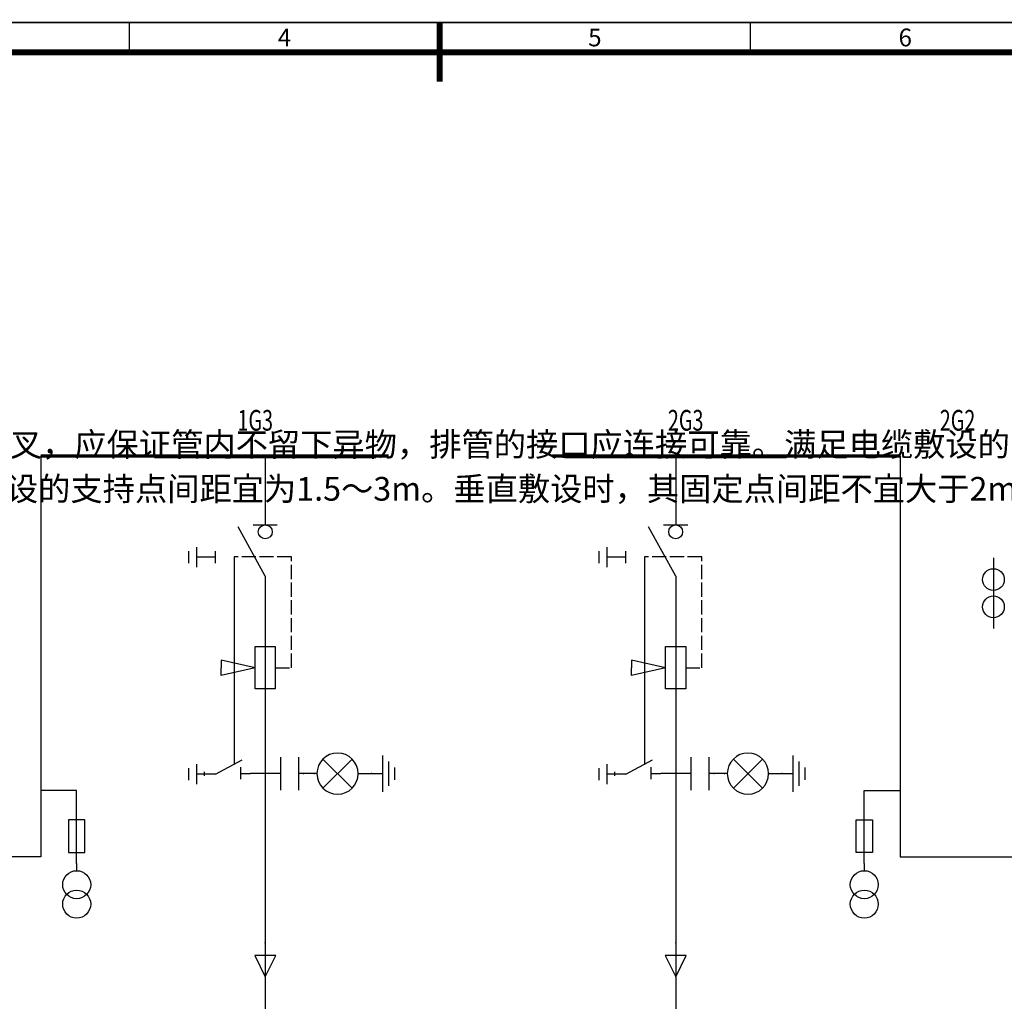
# Model space of a CAD drawing. Units: millimetres. Extents: x -232960 to 1592327, y -337260 to 176139.
# Drawn here: x -19384 to -2729, y -69874 to -53280 of the extents above; entities that cross this region are included whole.
import ezdxf
from ezdxf.enums import TextEntityAlignment as Align

# ---------------------------------------------------------------- set-up
doc = ezdxf.new("R2010")
doc.units = ezdxf.units.MM
doc.linetypes.add('ACAD_ISO02W100', pattern=[15, 12, -3])
for name, color, linetype in [('图框', 137, 'Continuous'), ('系统图', 3, 'Continuous'), ('虚线框', 2, 'ACAD_ISO02W100')]:
    doc.layers.add(name, color=color, linetype=linetype)
doc.layers.add('断路器', color=1, linetype='Continuous', lineweight=30)
doc.styles.add('CCFS', font='txt', dxfattribs={"width": 0.7})
doc.styles.add('DX8', font='tssdeng.shx', dxfattribs={"bigfont": 'stand_c1.shx'})
doc.styles.get("Standard").update_dxf_attribs({"font": 'arial.ttf'})

# ---------------------------------------------------------------- blocks, each defined once
blk = doc.blocks.new('CCSYM00800102')
at = {"color": 4}
for p, q in [((2.86, -2.14), (7.14, 2.14)), ((2.86, 2.14), (7.14, -2.14)), ((1.97, 0), (0, 0)), ((8.03, 0), (10, 0))]:
    blk.add_line(p, q, dxfattribs=at)
blk.add_circle((5, 0), 3.03, dxfattribs=at)
at = {"color": 0}
for p in [(0, 0), (10, 0)]:
    blk.add_point(p, dxfattribs=at)
at = {"color": 1, "style": 'CCFS', "width": 0.7, "flags": 1}
blk.add_attdef('CODE', text='', height=2.5, dxfattribs=at).set_placement((5, 3.03), align=Align.BOTTOM_CENTER)
at = {"color": 2, "style": 'CCFS', "width": 0.7, "flags": 1}
for tag, p in [('1', (-1.41, 1.41)), ('2', (11.41, 1.41))]:
    blk.add_attdef(tag, text='', height=2, dxfattribs=at).set_placement(p, align=Align.MIDDLE_CENTER)
at = {"style": 'CCFS', "flags": 3}
for tag, p in [('A0', (0, 0)), ('A1', (10, 0))]:
    blk.add_attdef(tag, p, '', height=0.001, dxfattribs=at)
blk = doc.blocks.new('CCSYM01000102')
at = {"color": 3}
for p, q in [((3.2, 3.38), (3.2, 0)), ((6.8, 0), (6.8, 3.38)), ((0, 0), (3.2, 0)), ((3.2, 0), (3.2, -3.38)), ((6.8, -3.38), (6.8, 0)), ((6.8, 0), (10, 0))]:
    blk.add_line(p, q, dxfattribs=at)
at = {"color": 0}
for p in [(0, 0), (10, 0)]:
    blk.add_point(p, dxfattribs=at)
at = {"color": 1, "style": 'CCFS', "width": 0.7, "flags": 1}
blk.add_attdef('CODE', text='', height=2.5, dxfattribs=at).set_placement((5, 3.38), align=Align.BOTTOM_CENTER)
at = {"style": 'CCFS', "flags": 3}
for tag, p in [('A0', (0, 0)), ('A1', (10, 0))]:
    blk.add_attdef(tag, p, '', height=0.001, dxfattribs=at)
at = {"color": 2, "style": 'CCFS', "width": 0.7, "flags": 1}
for tag, p in [('1', (-1.41, -1.41)), ('2', (11.41, -1.41))]:
    blk.add_attdef(tag, text='', height=2, dxfattribs=at).set_placement(p, align=Align.MIDDLE_CENTER)
blk = doc.blocks.new('CCSYM00600101')
at = {"color": 4}
for p, q in [((0, 0), (0, -1.6)), ((-2.66, -1.6), (2.66, -1.6)), ((-1.77, -2.49), (1.77, -2.49)), ((-0.89, -3.38), (0.89, -3.38))]:
    blk.add_line(p, q, dxfattribs=at)
at = {"color": 0}
blk.add_point((0, 0), dxfattribs=at)
at = {"color": 1, "style": 'CCFS', "width": 0.7, "flags": 1}
blk.add_attdef('CODE', text='', height=2.5, dxfattribs=at).set_placement((0, 1), align=Align.BOTTOM_CENTER)
at = {"color": 2, "style": 'CCFS', "width": 0.7, "flags": 1}
blk.add_attdef('1', text='', height=2, dxfattribs=at).set_placement((1.41, 1.41), align=Align.MIDDLE_CENTER)
at = {"style": 'CCFS', "flags": 3}
blk.add_attdef('A0', (0, 0), '', height=0.001, dxfattribs=at)
blk = doc.blocks.new('CCSYM00600701')
at = {"color": 3, "linetype": 'Continuous'}
for p, q in [((0, 0), (0, -1.88)), ((0, -1.88), (-1.56, -1.88)), ((-1.56, -1.88), (0, -5)), ((0, -5), (1.56, -1.88)), ((1.56, -1.88), (0, -1.88))]:
    blk.add_line(p, q, dxfattribs=at)
at = {"color": 0}
blk.add_point((0, 0), dxfattribs=at)
at = {"color": 1, "style": 'CCFS', "width": 0.7, "flags": 1}
blk.add_attdef('CODE', text='', height=2.5, dxfattribs=at).set_placement((0, 1), align=Align.BOTTOM_CENTER)
at = {"color": 2, "style": 'CCFS', "width": 0.7, "flags": 1}
blk.add_attdef('1', text='', height=2, dxfattribs=at).set_placement((1.41, 1.41), align=Align.MIDDLE_CENTER)
at = {"style": 'CCFS', "flags": 3}
blk.add_attdef('A0', (0, 0), '', height=0.001, dxfattribs=at)
blk = doc.blocks.new('坤信')
at = {"layer": '图框', "color": 0}
for p, q in [((131602, 371125), (131602, 370626)), ((136841, 371125), (136841, 370626)), ((142080, 371125), (142080, 370626))]:
    blk.add_line(p, q, dxfattribs=at)
blk.add_lwpolyline([(128459, 341487), (132650, 341487), (136841, 341487), (141032, 341487), (145224, 341487), (149415, 341487), (153606, 341487), (157797, 341487), (157797, 347414), (157797, 353342), (157797, 359269), (157797, 365197), (157797, 371125), (153606, 371125), (149415, 371125), (145224, 371125), (141032, 371125), (136841, 371125), (132650, 371125), (128459, 371125)], dxfattribs=at)
blk.add_lwpolyline([(128459, 341487), (132650, 341487), (136841, 341487), (141032, 341487), (145224, 341487), (149415, 341487), (153606, 341487), (157797, 341487), (157797, 347414), (157797, 353342), (157797, 359269), (157797, 365197), (157797, 371125), (153606, 371125), (149415, 371125), (145224, 371125), (141032, 371125), (136841, 371125), (132650, 371125), (128459, 371125)], dxfattribs=at)
at = {"layer": '图框', "color": 0, "const_width": 99.8}
for points in [[(136841, 370626), (136841, 371125)], [(157298, 370626), (118380, 370626)], [(136841, 370626), (136841, 370127)]]:
    blk.add_lwpolyline(points, dxfattribs=at)
at = {"layer": '图框', "color": 0}
for s, p in [('4', (134222, 370725)), ('5', (139461, 370725)), ('6', (144700, 370725))]:
    blk.add_text(s, height=299, dxfattribs=at).set_placement(p, align=Align.CENTER)

msp = doc.modelspace()

# ---------------------------------------------------------------- linework, layer by layer
at = {"color": 1}
for p, q in [((-15757.9, -62358, 32), (-15757.9, -65866.8, 32)), ((-8816.1, -62358, 32), (-8816.1, -65866.8, 32)), ((-16072, -66034.3, 32), (-16388.9, -66034.3, 32)), ((-9130.2, -66034.3, 32), (-9447.1, -66034.3, 32))]:
    msp.add_line(p, q, dxfattribs=at)
msp.add_lwpolyline([(-33280, -53330), (8720, -53330), (8720, -83030), (-33280, -83030)], close=True)
at = {"color": 1, "lineweight": 20, "const_width": 53.1, "elevation": 32}
for points in [[(-19027.3, -60654.5), (-17739.1, -60654.5)], [(-4490.6, -60654.5), (-5778.8, -60654.5)]]:
    msp.add_lwpolyline(points, dxfattribs=at)
at = {"color": 1, "lineweight": 20, "const_width": 53.1, "elevation": 32, "flags": 128}
for points in [[(-17739.1, -60654.5), (-13140.8, -60654.5)], [(-17105.2, -60670.1), (-13354.4, -60670.1)], [(-5778.8, -60654.5), (-10377, -60654.5)], [(-6412.7, -60670.1), (-10163.4, -60670.1)]]:
    msp.add_lwpolyline(points, dxfattribs=at)
at = {"layer": '断路器', "color": 4, "lineweight": -2}
for p, q in [((-15229.8, -62688.8, 32), (-15689.3, -61852, 32)), ((-15433.4, -61819.7, 32), (-15026.2, -61819.7, 32)), ((-8288.1, -62688.8, 32), (-8747.6, -61852, 32)), ((-8491.7, -61819.7, 32), (-8084.5, -61819.7, 32)), ((-16524.7, -62467.6, 32), (-16524.7, -62263.8, 32)), ((-16388.9, -62535.5, 32), (-16388.9, -62195.9, 32)), ((-16072, -62469.1, 32), (-16072, -62262.2, 32)), ((-9583, -62467.6, 32), (-9583, -62263.8, 32)), ((-9447.1, -62535.5, 32), (-9447.1, -62195.9, 32)), ((-9130.2, -62469.1, 32), (-9130.2, -62262.2, 32)), ((-16072, -62365.7, 32), (-16388.9, -62365.7, 32)), ((-9130.2, -62365.7, 32), (-9447.1, -62365.7, 32)), ((-15399.5, -64234.9, 32), (-15974.7, -64104.8, 32)), ((-15974.7, -64104.8, 32), (-15974.7, -64234.9, 32)), ((-8457.8, -64234.9, 32), (-9032.9, -64104.8, 32)), ((-9032.9, -64104.8, 32), (-9032.9, -64234.9, 32)), ((-15399.5, -64234.9, 32), (-15974.7, -64364.9, 32)), ((-15974.7, -64364.9, 32), (-15974.7, -64234.9, 32)), ((-8457.8, -64234.9, 32), (-9032.9, -64364.9, 32)), ((-9032.9, -64364.9, 32), (-9032.9, -64234.9, 32)), ((-16524.7, -66136.2, 32), (-16524.7, -65932.4, 32)), ((-16388.9, -66204.2, 32), (-16388.9, -65864.5, 32)), ((-16072, -66034.3, 32), (-15621.6, -65794, 32)), ((-15644.2, -66120.7, 32), (-15644.2, -65916.1, 32)), ((-9583, -66136.2, 32), (-9583, -65932.4, 32)), ((-9447.1, -66204.2, 32), (-9447.1, -65864.5, 32)), ((-9130.2, -66034.3, 32), (-8679.8, -65794, 32)), ((-8702.5, -66120.7, 32), (-8702.5, -65916.1, 32)), ((-16256.8, -66062.3, 32), (-16256.8, -65994.4, 32)), ((-15642.5, -66025.3, 32), (-15481.2, -66025.3, 32)), ((-15229.8, -66025.3, 32), (-15481.2, -66025.3, 32)), ((-9315.1, -66062.3, 32), (-9315.1, -65994.4, 32)), ((-8700.8, -66025.3, 32), (-8539.5, -66025.3, 32)), ((-8288.1, -66025.3, 32), (-8539.5, -66025.3, 32))]:
    msp.add_line(p, q, dxfattribs=at)
at = {"layer": '断路器', "color": 4, "lineweight": -2, "elevation": 32}
for points in [[(-15399.5, -63875.5), (-15060.1, -63875.5), (-15060.1, -64594.2), (-15399.5, -64594.2)], [(-8457.8, -63875.5), (-8118.3, -63875.5), (-8118.3, -64594.2), (-8457.8, -64594.2)]]:
    msp.add_lwpolyline(points, close=True, dxfattribs=at)
at = {"layer": '断路器', "color": 4, "lineweight": -2}
for centre in [(-15229.8, -61937.2, 32), (-8288.1, -61937.2, 32)]:
    msp.add_circle(centre, 117.5, dxfattribs=at)
at = {"layer": '系统图', "color": 10}
for p, q in [((-19027.3, -60654.5, 32), (-19027.3, -67431, 32)), ((-15229.8, -60670.1, 32), (-15229.8, -61819.7, 32)), ((-15229.8, -60670.1, 32), (-15229.8, -61819.7, 32)), ((-8288.1, -60670.1, 32), (-8288.1, -61819.7, 32)), ((-4490.6, -60654.5, 32), (-4490.6, -67431, 32)), ((-15229.8, -64678.9, 32), (-15229.8, -72051.1, 32)), ((-15229.8, -64694.6, 32), (-15229.8, -72066.7, 32)), ((-8288.1, -64694.6, 32), (-8288.1, -72066.7, 32)), ((-15229.8, -66902.4, 32), (-15229.8, -72443.7, 32)), ((-19027.3, -67431, 32), (-21108.5, -67431, 32)), ((-4490.6, -67431, 32), (-2409.4, -67431, 32))]:
    msp.add_line(p, q, dxfattribs=at)
at = {"layer": '系统图', "color": 3}
for p, q in [((-2913.6, -62378.8, 32), (-2913.6, -63571.2, 32)), ((-18420.9, -67542.7, 32), (-18420.9, -66621, 32)), ((-5097, -67542.7, 32), (-5097, -66621, 32)), ((-18282.7, -66805.3, 32), (-18559.2, -66805.3, 32)), ((-18559.2, -66805.3, 32), (-18559.2, -67358.3, 32)), ((-18282.7, -67358.3, 32), (-18282.7, -66805.3, 32)), ((-5235.2, -66805.3, 32), (-4958.7, -66805.3, 32)), ((-5235.2, -67358.3, 32), (-5235.2, -66805.3, 32)), ((-4958.7, -66805.3, 32), (-4958.7, -67358.3, 32)), ((-18559.2, -67358.3, 32), (-18282.7, -67358.3, 32)), ((-4958.7, -67358.3, 32), (-5235.2, -67358.3, 32)), ((-18420.9, -67542.7, 32), (-18420.9, -67666.1, 32)), ((-5097, -67542.7, 32), (-5097, -67666.1, 32))]:
    msp.add_line(p, q, dxfattribs=at)
at = {"layer": '系统图', "color": 1}
for p, q in [((-18420.9, -66307.5, 32), (-19027.3, -66307.5, 32)), ((-18420.9, -66621, 32), (-18420.9, -66307.5, 32)), ((-5097, -66307.5, 32), (-4490.6, -66307.5, 32)), ((-5097, -66621, 32), (-5097, -66307.5, 32))]:
    msp.add_line(p, q, dxfattribs=at)
at = {"layer": '系统图', "color": 10, "elevation": 32}
for points in [[(-15229.8, -62688.8), (-15229.8, -69639.3)], [(-8288.1, -62688.8), (-8288.1, -69639.3)]]:
    msp.add_lwpolyline(points, dxfattribs=at)
at = {"layer": '系统图', "color": 3}
for centre, radius in [((-2913.6, -62744.6, 32), 184.3), ((-2913.6, -63205.4, 32), 184.3), ((-18419.9, -67902.8, 32), 236.7), ((-5097.9, -67902.8, 32), 236.7), ((-18419.9, -68231.4, 32), 236.7), ((-5097.9, -68231.4, 32), 236.7)]:
    msp.add_circle(centre, radius, dxfattribs=at)
at = {"layer": '虚线框', "color": 1, "linetype": 'ACAD_ISO02W100', "ltscale": 20}
for p, q in [((-14788.4, -62358, 32), (-15757.9, -62358, 32)), ((-14788.4, -64234.9, 32), (-14788.4, -62358, 32)), ((-7846.7, -62358, 32), (-8816.1, -62358, 32)), ((-7846.7, -64234.9, 32), (-7846.7, -62358, 32)), ((-15060.1, -64234.9, 32), (-14788.4, -64234.9, 32)), ((-8118.3, -64234.9, 32), (-7846.7, -64234.9, 32))]:
    msp.add_line(p, q, dxfattribs=at)

# ---------------------------------------------------------------- block references
at = {"color": 255, "xscale": 1.002090488518286, "yscale": 1.002090488518286, "zscale": 1.002090488518286}
msp.add_blockref('坤信', (-149407.3, -425230.4), dxfattribs=at)
at = {"layer": '系统图', "color": 0}
for name, p, xscale, yscale, zscale in [('CCSYM01000102', (-14402.1, -66025.3, 32), -82.76862642059403, 82.76862642059403, 82.76862642059403), ('CCSYM00800102', (-13432.9, -66025.3, 32), -114.956425584, 114.956425584, 114.956425584), ('CCSYM01000102', (-7460.4, -66025.3, 32), -82.76862642059403, 82.76862642059403, 82.76862642059403), ('CCSYM00800102', (-6491.1, -66025.3, 32), -114.956425584, 114.956425584, 114.956425584), ('CCSYM00600701', (-15229.8, -68884, 32), 114.956425584, 114.956425584, 114.956425584), ('CCSYM00600701', (-8288.1, -68884, 32), 114.956425584, 114.956425584, 114.956425584)]:
    msp.add_blockref(name, p, dxfattribs=dict(at, xscale=xscale, yscale=yscale, zscale=zscale))
at = {"layer": '系统图', "color": 0, "xscale": -114.956425584, "yscale": 114.956425584, "zscale": 114.956425584, "rotation": 89.99999999999993}
for p in [(-13432.9, -66025.3, 32), (-6491.1, -66025.3, 32)]:
    msp.add_blockref('CCSYM00600101', p, dxfattribs=at)

# ---------------------------------------------------------------- texts
at = {"style": 'DX8', "width": 0.7}
for s, p in [('1G3', (-15399.4, -60097.5, 32)), ('2G3', (-8118.4, -60097.5, 32)), ('2G2', (-3520.2, -60097.5, 32))]:
    msp.add_text(s, height=350, dxfattribs=at).set_placement(p, align=Align.MIDDLE)
at = {"insert": (-57087.7, -58759.7), "char_height": 400, "width": 13169.521, "attachment_point": 1, "line_spacing_factor": 1.125, "style": 'DX8'}
msp.add_mtext('\\P{\\C0;五、线路敷设    \\P  采用室外电缆排管敷设：电缆敷设时应在首位端及每隔50米(或每个工作井内)设有电缆编号、型号及起止关系标记。排管施工时须注意与其它管线的距离与交叉，应保证管内不留下异物，排管的接口应连接可靠。满足电缆敷设的弯曲半径要求，进出线电缆采用穿管敷设方式，竣工后用防火材料及时进行封堵。 \\P  电缆采用电缆桥架敷设：电缆桥架二端应采用25×4的热镀锌扁钢与与总等电位端子箱可靠连接，每段桥架之间也应用编织铜导线进行连接。电缆桥架水平敷设的支持点间距宜为1.5～3m。垂直敷设时，其固定点间距不宜大于2m.}\\P\\P六.其他部分\\P1.本工程横担等铁件均采用热镀锌。\\P2.变压器的低压桩头均加装低压绝缘罩，出线电缆加装电缆冷缩套。\\P3.台区标示牌和警示牌按有关规程位置悬挂。\\P4.{\\C0;本图纸除土建标高尺寸为m外，其它尺寸单位均为mm。}', dxfattribs=at)

doc.saveas('drawing.dxf')
